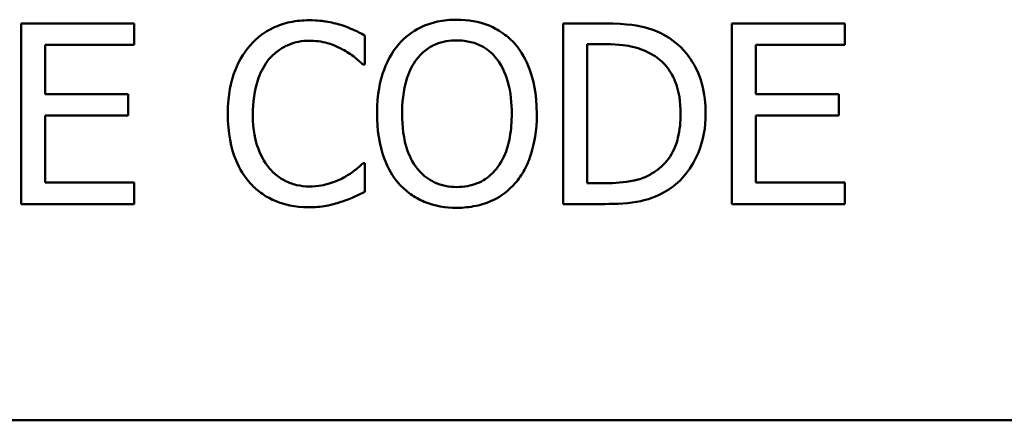
# Model space of a CAD drawing. Units: inches. Extents: x 0.05 to 2.15, y 0.02 to 1.68.
# Drawn here: x 1.52 to 1.56, y 0.43 to 0.44 of the extents above; entities that cross this region are included whole.
import ezdxf

# ---------------------------------------------------------------- set-up
doc = ezdxf.new("R2010")
doc.units = ezdxf.units.IN
doc.header["$LTSCALE"] = 0.1
doc.header["$MEASUREMENT"] = 0
doc.layers.add('Visible (ANSI)', color=7, linetype='Continuous', lineweight=50)

msp = doc.modelspace()

# ---------------------------------------------------------------- linework, layer by layer
at = {"layer": 'Visible (ANSI)'}
for p, q in [((1.527774, 0.440019), (1.523603, 0.440019)), ((1.523603, 0.440019), (1.523603, 0.433352)), ((1.527774, 0.43923), (1.527774, 0.440019)), ((1.545121, 0.440019), (1.543603, 0.440019)), ((1.543603, 0.440019), (1.543603, 0.433352)), ((1.553992, 0.440019), (1.549821, 0.440019)), ((1.549821, 0.440019), (1.549821, 0.433352)), ((1.553992, 0.43923), (1.553992, 0.440019)), ((1.536288, 0.438506), (1.536288, 0.439576)), ((1.524489, 0.437404), (1.524489, 0.43923)), ((1.524489, 0.43923), (1.527774, 0.43923)), ((1.544489, 0.434119), (1.544489, 0.439252)), ((1.544489, 0.439252), (1.545164, 0.439252)), ((1.550707, 0.437404), (1.550707, 0.43923)), ((1.550707, 0.43923), (1.553992, 0.43923)), ((1.536218, 0.438506), (1.536288, 0.438506)), ((1.527552, 0.437404), (1.524489, 0.437404)), ((1.527552, 0.436615), (1.527552, 0.437404)), ((1.553771, 0.437404), (1.550707, 0.437404)), ((1.553771, 0.436615), (1.553771, 0.437404)), ((1.524489, 0.434141), (1.524489, 0.436615)), ((1.524489, 0.436615), (1.527552, 0.436615)), ((1.550707, 0.434141), (1.550707, 0.436615)), ((1.550707, 0.436615), (1.553771, 0.436615)), ((1.536288, 0.434865), (1.536223, 0.434865)), ((1.536288, 0.433806), (1.536288, 0.434865)), ((1.527774, 0.434141), (1.524489, 0.434141)), ((1.527774, 0.433352), (1.527774, 0.434141)), ((1.545164, 0.434119), (1.544489, 0.434119)), ((1.553992, 0.434141), (1.550707, 0.434141)), ((1.553992, 0.433352), (1.553992, 0.434141)), ((1.523603, 0.433352), (1.527774, 0.433352)), ((1.543603, 0.433352), (1.545137, 0.433352)), ((1.549821, 0.433352), (1.553992, 0.433352)), ((2.049599, 0.425363), (1.514043, 0.425363))]:
    msp.add_line(p, q, dxfattribs=at)
for points, knots in [([(1.53423, 0.440138), (1.533995, 0.440138), (1.53376, 0.440116), (1.533315, 0.440022), (1.533108, 0.439953), (1.532584, 0.439702), (1.532303, 0.439488), (1.532063, 0.439219)], [-0.05600159, -0.05600159, -0.05600159, -0.05600159, -0.03985515, -0.03985515, -0.02469419, -0.02469419, 0, 0, 0, 0]), ([(1.535402, 0.439965), (1.535225, 0.440019), (1.535042, 0.440059), (1.534766, 0.440104), (1.53455, 0.440138), (1.53423, 0.440138)], [-0.06488592, -0.06488592, -0.06488592, -0.06488592, -0.02193147, -0.02193147, 0, 0, 0, 0]), ([(1.536288, 0.439576), (1.536142, 0.439654), (1.535994, 0.439727), (1.535765, 0.439829), (1.535604, 0.439899), (1.535402, 0.439965)], [-0.04307248, -0.04307248, -0.04307248, -0.04307248, -0.0145701, -0.0145701, 0, 0, 0, 0]), ([(1.539681, 0.440159), (1.539442, 0.440159), (1.539203, 0.440137), (1.538749, 0.440039), (1.538538, 0.439968), (1.538029, 0.43972), (1.537762, 0.439515), (1.537536, 0.439257)], [-0.05514616, -0.05514616, -0.05514616, -0.05514616, -0.03884327, -0.03884327, -0.02351545, -0.02351545, 0, 0, 0, 0]), ([(1.541831, 0.439257), (1.541701, 0.439404), (1.541555, 0.439535), (1.541196, 0.439789), (1.541006, 0.439881), (1.540491, 0.440095), (1.540089, 0.440159), (1.539681, 0.440159)], [-0.04651816, -0.04651816, -0.04651816, -0.04651816, -0.03821481, -0.03821481, -0.02797973, -0.02797973, 0, 0, 0, 0]), ([(1.547509, 0.439489), (1.547233, 0.439671), (1.546916, 0.439794), (1.546427, 0.439923), (1.546019, 0.440019), (1.545121, 0.440019)], [-0.1778171, -0.1778171, -0.1778171, -0.1778171, -0.0615404, -0.0615404, 0, 0, 0, 0]), ([(1.532063, 0.439219), (1.531784, 0.438902), (1.531582, 0.438538), (1.531362, 0.437897), (1.531231, 0.437436), (1.531231, 0.43668)], [-0.1374565, -0.1374565, -0.1374565, -0.1374565, -0.0518259, -0.0518259, 0, 0, 0, 0]), ([(1.53275, 0.438695), (1.53285, 0.438813), (1.532963, 0.438919), (1.53321, 0.439101), (1.533342, 0.439176), (1.533719, 0.439333), (1.533967, 0.439381), (1.534224, 0.439381)], [-0.03856829, -0.03856829, -0.03856829, -0.03856829, -0.02801144, -0.02801144, -0.0176707, -0.0176707, 0, 0, 0, 0]), ([(1.534224, 0.439381), (1.534455, 0.439381), (1.534692, 0.439358), (1.53502, 0.43926), (1.535229, 0.439194), (1.535467, 0.439062)], [-0.05721022, -0.05721022, -0.05721022, -0.05721022, -0.01864803, -0.01864803, 0, 0, 0, 0]), ([(1.537536, 0.439257), (1.537266, 0.438934), (1.537075, 0.438561), (1.536864, 0.437913), (1.536737, 0.437442), (1.536737, 0.436685)], [-0.1360779, -0.1360779, -0.1360779, -0.1360779, -0.0519043, -0.0519043, 0, 0, 0, 0]), ([(1.538206, 0.438701), (1.538301, 0.438823), (1.538409, 0.438936), (1.53867, 0.439141), (1.5388, 0.439208), (1.539153, 0.439353), (1.53942, 0.439392), (1.539686, 0.439392)], [-0.03311712, -0.03311712, -0.03311712, -0.03311712, -0.02616737, -0.02616737, -0.01826303, -0.01826303, 0, 0, 0, 0]), ([(1.539686, 0.439392), (1.53986, 0.439392), (1.540033, 0.439374), (1.540359, 0.439293), (1.540512, 0.439234), (1.540853, 0.439037), (1.541021, 0.438884), (1.541161, 0.438701)], [-0.03895334, -0.03895334, -0.03895334, -0.03895334, -0.02700813, -0.02700813, -0.01583293, -0.01583293, 0, 0, 0, 0]), ([(1.542631, 0.436685), (1.542631, 0.43744), (1.542501, 0.43796), (1.542237, 0.438667), (1.542065, 0.438983), (1.541831, 0.439257)], [-0.05175703, -0.05175703, -0.05175703, -0.05175703, -0.02465819, -0.02465819, 0, 0, 0, 0]), ([(1.545164, 0.439252), (1.545697, 0.439252), (1.546002, 0.439196), (1.546435, 0.439094), (1.546688, 0.438992), (1.546926, 0.438852)], [-0.03051406, -0.03051406, -0.03051406, -0.03051406, -0.01891899, -0.01891899, 0, 0, 0, 0]), ([(1.54886, 0.43668), (1.54886, 0.437053), (1.548821, 0.437428), (1.548612, 0.438192), (1.548454, 0.438478), (1.5481, 0.439009), (1.547831, 0.439276), (1.547509, 0.439489)], [-0.05910427, -0.05910427, -0.05910427, -0.05910427, -0.04375057, -0.04375057, -0.02649478, -0.02649478, 0, 0, 0, 0]), ([(1.535467, 0.439062), (1.535622, 0.438977), (1.535779, 0.438878), (1.536018, 0.438681), (1.53612, 0.438595), (1.536218, 0.438506)], [-0.02124356, -0.02124356, -0.02124356, -0.02124356, -0.00910897, -0.00910897, 0, 0, 0, 0]), ([(1.546926, 0.438852), (1.547106, 0.438741), (1.547265, 0.438606), (1.54754, 0.43828), (1.547647, 0.438095), (1.547882, 0.437518), (1.547936, 0.437099), (1.547936, 0.436691)], [-0.05714318, -0.05714318, -0.05714318, -0.05714318, -0.04269025, -0.04269025, -0.02799255, -0.02799255, 0, 0, 0, 0]), ([(1.532155, 0.43668), (1.532155, 0.437077), (1.5322, 0.437549), (1.53246, 0.438258), (1.532582, 0.438493), (1.53275, 0.438695)], [-0.05178779, -0.05178779, -0.05178779, -0.05178779, -0.0180011, -0.0180011, 0, 0, 0, 0]), ([(1.53766, 0.436685), (1.53766, 0.437034), (1.537691, 0.437537), (1.537936, 0.438266), (1.538049, 0.438499), (1.538206, 0.438701)], [-0.05276727, -0.05276727, -0.05276727, -0.05276727, -0.01752437, -0.01752437, 0, 0, 0, 0]), ([(1.541161, 0.438701), (1.541397, 0.438396), (1.541509, 0.438049), (1.541669, 0.437479), (1.541707, 0.437076), (1.541707, 0.436685)], [-0.04060761, -0.04060761, -0.04060761, -0.04060761, -0.02677176, -0.02677176, 0, 0, 0, 0]), ([(1.531231, 0.43668), (1.531231, 0.435963), (1.53135, 0.43541), (1.531664, 0.434648), (1.531838, 0.434358), (1.532069, 0.434108)], [-0.0565393, -0.0565393, -0.0565393, -0.0565393, -0.02330056, -0.02330056, 0, 0, 0, 0]), ([(1.532771, 0.434665), (1.532566, 0.434909), (1.532421, 0.435197), (1.532262, 0.435673), (1.532155, 0.436042), (1.532155, 0.43668)], [-0.1201722, -0.1201722, -0.1201722, -0.1201722, -0.0437751, -0.0437751, 0, 0, 0, 0]), ([(1.536737, 0.436685), (1.536737, 0.436117), (1.53681, 0.435545), (1.537134, 0.434687), (1.537303, 0.434383), (1.537531, 0.434119)], [-0.06287047, -0.06287047, -0.06287047, -0.06287047, -0.02389887, -0.02389887, 0, 0, 0, 0]), ([(1.539686, 0.433979), (1.53954, 0.433979), (1.539394, 0.433992), (1.539115, 0.43405), (1.538985, 0.434092), (1.538646, 0.434251), (1.538462, 0.434392), (1.53809, 0.434802), (1.537955, 0.435063), (1.53771, 0.435746), (1.53766, 0.436229), (1.53766, 0.436685)], [-0.0797562, -0.0797562, -0.0797562, -0.0797562, -0.07128738, -0.07128738, -0.06332129, -0.06332129, -0.04967937, -0.04967937, -0.03132564, -0.03132564, 0, 0, 0, 0]), ([(1.541707, 0.436685), (1.541707, 0.436399), (1.541687, 0.436107), (1.541593, 0.435584), (1.541527, 0.435345), (1.541282, 0.434802), (1.541112, 0.434606), (1.540827, 0.434326), (1.540644, 0.434203), (1.540198, 0.434019), (1.539944, 0.433979), (1.539686, 0.433979)], [-0.06322624, -0.06322624, -0.06322624, -0.06322624, -0.05343575, -0.05343575, -0.045073, -0.045073, -0.03306813, -0.03306813, -0.01768901, -0.01768901, 0, 0, 0, 0]), ([(1.541831, 0.434119), (1.541965, 0.434271), (1.542078, 0.434438), (1.542278, 0.434807), (1.54236, 0.43501), (1.542533, 0.435563), (1.542631, 0.43604), (1.542631, 0.436685)], [-0.09580411, -0.09580411, -0.09580411, -0.09580411, -0.07100665, -0.07100665, -0.04425126, -0.04425126, 0, 0, 0, 0]), ([(1.547936, 0.436691), (1.547936, 0.436392), (1.54791, 0.436082), (1.547791, 0.435601), (1.547708, 0.435353), (1.547403, 0.434888), (1.547223, 0.434708), (1.547007, 0.434562)], [-0.06896024, -0.06896024, -0.06896024, -0.06896024, -0.03811839, -0.03811839, -0.0178482, -0.0178482, 0, 0, 0, 0]), ([(1.547498, 0.433887), (1.547739, 0.434046), (1.547949, 0.43424), (1.548333, 0.43472), (1.548485, 0.434998), (1.548779, 0.435709), (1.54886, 0.436189), (1.54886, 0.43668)], [-0.06969492, -0.06969492, -0.06969492, -0.06969492, -0.05277099, -0.05277099, -0.03368201, -0.03368201, 0, 0, 0, 0]), ([(1.536223, 0.434865), (1.53614, 0.434781), (1.536031, 0.434689), (1.535889, 0.434575), (1.535754, 0.434467), (1.535516, 0.43433)], [-0.05255381, -0.05255381, -0.05255381, -0.05255381, -0.01885697, -0.01885697, 0, 0, 0, 0]), ([(1.534224, 0.434), (1.534071, 0.434), (1.53392, 0.434017), (1.533597, 0.434093), (1.533453, 0.434152), (1.533124, 0.43432), (1.532933, 0.434475), (1.532771, 0.434665)], [-0.03238995, -0.03238995, -0.03238995, -0.03238995, -0.0253562, -0.0253562, -0.01712674, -0.01712674, 0, 0, 0, 0]), ([(1.547007, 0.434562), (1.546886, 0.434478), (1.546759, 0.434406), (1.546434, 0.434266), (1.546274, 0.43423), (1.545865, 0.434143), (1.545505, 0.434119), (1.545164, 0.434119)], [-0.03235767, -0.03235767, -0.03235767, -0.03235767, -0.02862177, -0.02862177, -0.02336635, -0.02336635, 0, 0, 0, 0]), ([(1.532069, 0.434108), (1.5322, 0.433965), (1.532346, 0.433836), (1.532666, 0.433615), (1.532836, 0.433524), (1.533296, 0.433341), (1.533687, 0.433233), (1.534214, 0.433233)], [-0.08289434, -0.08289434, -0.08289434, -0.08289434, -0.0594806, -0.0594806, -0.03611207, -0.03611207, 0, 0, 0, 0]), ([(1.535516, 0.43433), (1.535333, 0.434229), (1.535135, 0.434153), (1.534834, 0.434066), (1.534593, 0.434), (1.534224, 0.434)], [-0.07569925, -0.07569925, -0.07569925, -0.07569925, -0.02528595, -0.02528595, 0, 0, 0, 0]), ([(1.537531, 0.434119), (1.537662, 0.43397), (1.537807, 0.433837), (1.538123, 0.433609), (1.538292, 0.433513), (1.538862, 0.433276), (1.539269, 0.433212), (1.539681, 0.433212)], [-0.05698755, -0.05698755, -0.05698755, -0.05698755, -0.04231463, -0.04231463, -0.02827032, -0.02827032, 0, 0, 0, 0]), ([(1.539681, 0.433212), (1.539919, 0.433212), (1.540156, 0.433234), (1.540606, 0.43333), (1.540823, 0.433401), (1.541335, 0.433649), (1.541602, 0.43386), (1.541831, 0.434119)], [-0.05546215, -0.05546215, -0.05546215, -0.05546215, -0.039053, -0.039053, -0.02371499, -0.02371499, 0, 0, 0, 0]), ([(1.535402, 0.433428), (1.535558, 0.433477), (1.535725, 0.433537), (1.53601, 0.433676), (1.536149, 0.433741), (1.536288, 0.433806)], [-0.02177779, -0.02177779, -0.02177779, -0.02177779, -0.01052387, -0.01052387, 0, 0, 0, 0]), ([(1.545137, 0.433352), (1.545559, 0.433352), (1.546054, 0.433374), (1.546657, 0.433499), (1.547029, 0.433592), (1.547498, 0.433887)], [-0.1222862, -0.1222862, -0.1222862, -0.1222862, -0.0380055, -0.0380055, 0, 0, 0, 0]), ([(1.534214, 0.433233), (1.534438, 0.433233), (1.534672, 0.433245), (1.535045, 0.433318), (1.535225, 0.433369), (1.535402, 0.433428)], [-0.02609426, -0.02609426, -0.02609426, -0.02609426, -0.01279232, -0.01279232, 0, 0, 0, 0])]:
    msp.add_open_spline(points, degree=3, knots=knots, dxfattribs=at)

doc.saveas('drawing.dxf')
